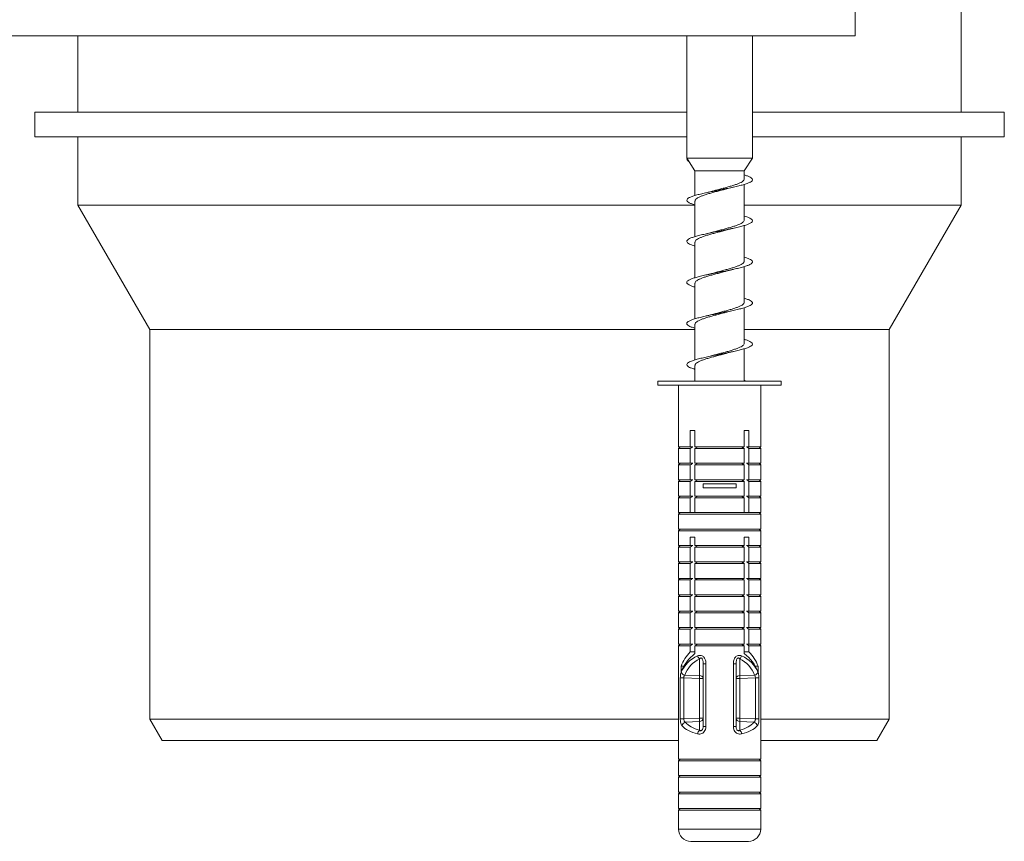
# Model space of a CAD drawing. Units: millimetres. Extents: x -729 to 956, y -1167 to 1314.
# Drawn here: x -451 to -331, y -453 to -353 of the extents above; entities that cross this region are included whole.
import ezdxf

# ---------------------------------------------------------------- set-up
doc = ezdxf.new("R2010")
doc.units = ezdxf.units.MM

msp = doc.modelspace()

# ---------------------------------------------------------------- linework, layer by layer
at = {"color": 7, "linetype": 'Continuous', "lineweight": 0}
for p, q in [((-348.82, -354.66), (-348.82, -346.66)), ((-335.92, -363.94), (-335.92, -346.94)), ((-348.82, -354.66), (-513.82, -354.66)), ((-443.42, -354.66), (-443.42, -363.94)), ((-369.32, -354.66), (-369.32, -369.52)), ((-361.32, -369.52), (-361.32, -354.66)), ((-448.67, -363.94), (-448.67, -366.94)), ((-448.67, -363.94), (-436.03, -363.94)), ((-436.03, -363.94), (-369.32, -363.94)), ((-361.32, -363.94), (-330.67, -363.94)), ((-330.67, -366.94), (-330.67, -363.94)), ((-448.67, -366.94), (-436.03, -366.94)), ((-443.42, -366.94), (-443.42, -375.24)), ((-436.03, -366.94), (-369.32, -366.94)), ((-361.32, -366.94), (-330.67, -366.94)), ((-335.92, -375.24), (-335.92, -366.94)), ((-369.32, -369.52), (-369.24, -369.65)), ((-361.32, -369.52), (-369.32, -369.52)), ((-369.32, -369.66), (-369.24, -369.65)), ((-369.23, -369.66), (-369.32, -369.66)), ((-369.24, -369.65), (-369.23, -369.66)), ((-369.23, -369.66), (-368.32, -371.07)), ((-362.32, -371.07), (-361.32, -369.52)), ((-368.32, -371.07), (-368.32, -374.08)), ((-362.32, -371.07), (-368.32, -371.07)), ((-362.32, -372.06), (-362.32, -371.07)), ((-362.32, -377.06), (-362.32, -372.73)), ((-368.32, -374.75), (-368.32, -379.08)), ((-443.42, -375.24), (-434.67, -390.4)), ((-443.42, -375.24), (-431.91, -375.24)), ((-431.91, -375.24), (-368.32, -375.24)), ((-362.32, -375.24), (-335.92, -375.24)), ((-344.67, -390.4), (-335.92, -375.24)), ((-362.32, -382.06), (-362.32, -377.73)), ((-368.32, -379.75), (-368.32, -384.08)), ((-364.31, -383.23), (-363.69, -383.07)), ((-362.32, -387.06), (-362.32, -382.73)), ((-368.32, -384.75), (-368.32, -389.08)), ((-364.34, -388.23), (-363.68, -388.07)), ((-362.32, -392.07), (-362.32, -387.73)), ((-434.67, -390.4), (-434.67, -437.8)), ((-434.67, -390.4), (-425.03, -390.4)), ((-425.03, -390.4), (-368.32, -390.4)), ((-368.32, -389.75), (-368.32, -394.08)), ((-362.32, -390.4), (-344.67, -390.4)), ((-344.67, -437.8), (-344.67, -390.4)), ((-362.32, -396.66), (-362.32, -392.73)), ((-368.32, -394.75), (-368.32, -396.66)), ((-372.82, -396.66), (-372.82, -397.16)), ((-372.82, -396.66), (-357.82, -396.66)), ((-372.82, -397.16), (-357.82, -397.16)), ((-370.32, -397.16), (-370.32, -404.66)), ((-360.32, -404.66), (-360.32, -397.16)), ((-357.82, -397.16), (-357.82, -396.66)), ((-368.32, -402.66), (-368.89, -402.66)), ((-368.89, -402.66), (-368.89, -404.66)), ((-368.32, -404.66), (-368.32, -402.66)), ((-362.32, -402.66), (-361.75, -402.66)), ((-362.32, -404.66), (-362.32, -402.66)), ((-361.75, -402.66), (-361.75, -404.66)), ((-370.12, -404.66), (-370.32, -404.86)), ((-370.32, -404.66), (-368.89, -404.66)), ((-370.32, -404.86), (-370.32, -406.66)), ((-370.32, -404.86), (-368.89, -404.86)), ((-368.89, -404.66), (-368.6, -404.66)), ((-368.89, -404.86), (-368.89, -406.66)), ((-368.32, -404.66), (-362.32, -404.66)), ((-368.32, -404.86), (-367.97, -404.66)), ((-368.32, -406.66), (-368.32, -404.86)), ((-368.32, -404.86), (-362.32, -404.86)), ((-362.32, -404.86), (-362.66, -404.66)), ((-362.32, -406.66), (-362.32, -404.86)), ((-361.75, -404.66), (-362.03, -404.66)), ((-360.32, -404.66), (-361.75, -404.66)), ((-361.75, -404.86), (-361.75, -406.66)), ((-360.32, -404.86), (-361.75, -404.86)), ((-360.32, -404.86), (-360.52, -404.66)), ((-360.32, -406.66), (-360.32, -404.86)), ((-370.12, -406.66), (-370.32, -406.86)), ((-370.32, -406.66), (-368.89, -406.66)), ((-370.32, -406.86), (-370.32, -408.66)), ((-370.32, -406.86), (-368.89, -406.86)), ((-368.89, -406.66), (-368.6, -406.66)), ((-368.89, -406.86), (-368.89, -408.66)), ((-368.32, -406.66), (-362.32, -406.66)), ((-368.32, -406.86), (-367.97, -406.66)), ((-368.32, -406.86), (-362.32, -406.86)), ((-368.32, -408.66), (-368.32, -406.86)), ((-362.32, -406.86), (-362.66, -406.66)), ((-362.32, -408.66), (-362.32, -406.86)), ((-361.75, -406.66), (-362.03, -406.66)), ((-360.32, -406.66), (-361.75, -406.66)), ((-361.75, -406.86), (-361.75, -408.66)), ((-360.32, -406.86), (-361.75, -406.86)), ((-360.32, -406.86), (-360.52, -406.66)), ((-360.32, -408.66), (-360.32, -406.86)), ((-370.12, -408.66), (-370.32, -408.86)), ((-370.32, -408.66), (-368.89, -408.66)), ((-370.32, -408.86), (-370.32, -410.66)), ((-370.32, -408.86), (-368.89, -408.86)), ((-368.89, -408.66), (-368.6, -408.66)), ((-368.89, -408.86), (-368.89, -410.66)), ((-368.32, -408.86), (-367.97, -408.66)), ((-368.32, -408.66), (-362.32, -408.66)), ((-368.32, -410.66), (-368.32, -408.86)), ((-368.32, -408.86), (-362.32, -408.86)), ((-367.32, -409.16), (-367.32, -409.66)), ((-367.32, -409.16), (-363.32, -409.16)), ((-367.32, -409.66), (-363.32, -409.66)), ((-363.32, -409.16), (-363.32, -409.66)), ((-362.32, -408.86), (-362.66, -408.66)), ((-362.32, -410.66), (-362.32, -408.86)), ((-361.75, -408.66), (-362.03, -408.66)), ((-360.32, -408.66), (-361.75, -408.66)), ((-361.75, -408.86), (-361.75, -410.66)), ((-360.32, -408.86), (-361.75, -408.86)), ((-360.32, -408.86), (-360.52, -408.66)), ((-360.32, -410.66), (-360.32, -408.86)), ((-370.12, -410.66), (-370.32, -410.86)), ((-370.32, -410.66), (-368.89, -410.66)), ((-370.32, -410.86), (-370.32, -412.66)), ((-370.32, -410.86), (-368.89, -410.86)), ((-368.89, -410.66), (-368.6, -410.66)), ((-368.89, -410.86), (-368.89, -412.66)), ((-368.32, -410.66), (-362.32, -410.66)), ((-368.32, -410.86), (-367.97, -410.66)), ((-368.32, -410.86), (-362.32, -410.86)), ((-368.32, -412.66), (-368.32, -410.86)), ((-362.32, -410.86), (-362.66, -410.66)), ((-362.32, -412.66), (-362.32, -410.86)), ((-361.75, -410.66), (-362.03, -410.66)), ((-360.32, -410.66), (-361.75, -410.66)), ((-360.32, -410.86), (-361.75, -410.86)), ((-361.75, -410.86), (-361.75, -412.66)), ((-360.32, -410.86), (-360.52, -410.66)), ((-360.32, -412.66), (-360.32, -410.86)), ((-370.12, -412.66), (-370.32, -412.86)), ((-370.32, -412.66), (-368.89, -412.66)), ((-370.32, -412.86), (-370.32, -414.66)), ((-370.32, -412.86), (-360.32, -412.86)), ((-368.89, -412.66), (-368.6, -412.66)), ((-368.6, -412.66), (-368.32, -412.66)), ((-368.32, -412.66), (-362.32, -412.66)), ((-362.03, -412.66), (-362.32, -412.66)), ((-361.75, -412.66), (-362.03, -412.66)), ((-360.32, -412.66), (-361.75, -412.66)), ((-360.32, -412.86), (-360.52, -412.66)), ((-360.32, -414.66), (-360.32, -412.86)), ((-370.12, -414.66), (-370.32, -414.86)), ((-370.32, -414.66), (-360.32, -414.66)), ((-370.32, -414.86), (-370.32, -416.66)), ((-370.32, -414.86), (-360.32, -414.86)), ((-368.32, -415.66), (-368.89, -415.66)), ((-368.89, -415.66), (-368.89, -416.66)), ((-368.32, -416.66), (-368.32, -415.66)), ((-362.32, -415.66), (-361.75, -415.66)), ((-362.32, -416.66), (-362.32, -415.66)), ((-361.75, -415.66), (-361.75, -416.66)), ((-360.32, -414.86), (-360.52, -414.66)), ((-360.32, -416.66), (-360.32, -414.86)), ((-370.12, -416.66), (-370.32, -416.86)), ((-370.32, -416.66), (-368.89, -416.66)), ((-370.32, -416.86), (-370.32, -418.66)), ((-370.32, -416.86), (-368.89, -416.86)), ((-368.89, -416.66), (-368.6, -416.66)), ((-368.89, -416.86), (-368.89, -418.66)), ((-368.32, -416.66), (-362.32, -416.66)), ((-368.32, -416.86), (-367.97, -416.66)), ((-368.32, -418.66), (-368.32, -416.86)), ((-368.32, -416.86), (-362.32, -416.86)), ((-362.32, -416.86), (-362.66, -416.66)), ((-362.32, -418.66), (-362.32, -416.86)), ((-361.75, -416.66), (-362.03, -416.66)), ((-360.32, -416.66), (-361.75, -416.66)), ((-361.75, -416.86), (-361.75, -418.66)), ((-360.32, -416.86), (-361.75, -416.86)), ((-360.32, -416.86), (-360.52, -416.66)), ((-360.32, -418.66), (-360.32, -416.86)), ((-370.12, -418.66), (-370.32, -418.86)), ((-370.32, -418.66), (-368.89, -418.66)), ((-370.32, -418.86), (-370.32, -420.66)), ((-370.32, -418.86), (-368.89, -418.86)), ((-368.89, -418.66), (-368.6, -418.66)), ((-368.89, -418.86), (-368.89, -420.66)), ((-368.32, -418.66), (-362.32, -418.66)), ((-368.32, -418.86), (-367.97, -418.66)), ((-368.32, -420.66), (-368.32, -418.86)), ((-368.32, -418.86), (-362.32, -418.86)), ((-362.32, -418.86), (-362.66, -418.66)), ((-362.32, -420.66), (-362.32, -418.86)), ((-361.75, -418.66), (-362.03, -418.66)), ((-360.32, -418.66), (-361.75, -418.66)), ((-361.75, -418.86), (-361.75, -420.66)), ((-360.32, -418.86), (-361.75, -418.86)), ((-360.32, -418.86), (-360.52, -418.66)), ((-360.32, -420.66), (-360.32, -418.86)), ((-370.12, -420.66), (-370.32, -420.86)), ((-370.32, -420.66), (-368.89, -420.66)), ((-370.32, -420.86), (-370.32, -422.66)), ((-370.32, -420.86), (-368.89, -420.86)), ((-368.89, -420.66), (-368.6, -420.66)), ((-368.89, -420.86), (-368.89, -422.66)), ((-368.32, -420.86), (-367.97, -420.66)), ((-368.32, -420.66), (-362.32, -420.66)), ((-368.32, -422.66), (-368.32, -420.86)), ((-368.32, -420.86), (-362.32, -420.86)), ((-362.32, -420.86), (-362.66, -420.66)), ((-362.32, -422.66), (-362.32, -420.86)), ((-361.75, -420.66), (-362.03, -420.66)), ((-360.32, -420.66), (-361.75, -420.66)), ((-361.75, -420.86), (-361.75, -422.66)), ((-360.32, -420.86), (-361.75, -420.86)), ((-360.32, -420.86), (-360.52, -420.66)), ((-360.32, -422.66), (-360.32, -420.86)), ((-370.12, -422.66), (-370.32, -422.86)), ((-370.32, -422.66), (-368.89, -422.66)), ((-370.32, -422.86), (-370.32, -424.66)), ((-370.32, -422.86), (-368.89, -422.86)), ((-368.89, -422.66), (-368.6, -422.66)), ((-368.89, -422.86), (-368.89, -424.66)), ((-368.32, -422.86), (-367.97, -422.66)), ((-368.32, -422.66), (-362.32, -422.66)), ((-368.32, -422.86), (-362.32, -422.86)), ((-368.32, -424.66), (-368.32, -422.86)), ((-362.32, -422.86), (-362.66, -422.66)), ((-362.32, -424.66), (-362.32, -422.86)), ((-361.75, -422.66), (-362.03, -422.66)), ((-360.32, -422.66), (-361.75, -422.66)), ((-361.75, -422.86), (-361.75, -424.66)), ((-360.32, -422.86), (-361.75, -422.86)), ((-360.32, -422.86), (-360.52, -422.66)), ((-360.32, -424.66), (-360.32, -422.86)), ((-370.12, -424.66), (-370.32, -424.86)), ((-370.32, -424.66), (-368.89, -424.66)), ((-370.32, -424.86), (-370.32, -426.66)), ((-370.32, -424.86), (-368.89, -424.86)), ((-368.89, -424.66), (-368.6, -424.66)), ((-368.89, -424.86), (-368.89, -426.66)), ((-368.32, -424.66), (-362.32, -424.66)), ((-368.32, -424.86), (-367.97, -424.66)), ((-368.32, -426.66), (-368.32, -424.86)), ((-368.32, -424.86), (-362.32, -424.86)), ((-362.32, -424.86), (-362.66, -424.66)), ((-362.32, -426.66), (-362.32, -424.86)), ((-361.75, -424.66), (-362.03, -424.66)), ((-360.32, -424.66), (-361.75, -424.66)), ((-361.75, -424.86), (-361.75, -426.66)), ((-360.32, -424.86), (-361.75, -424.86)), ((-360.32, -424.86), (-360.52, -424.66)), ((-360.32, -426.66), (-360.32, -424.86)), ((-370.12, -426.66), (-370.32, -426.86)), ((-370.32, -426.66), (-368.89, -426.66)), ((-370.32, -426.86), (-370.32, -428.66)), ((-370.32, -426.86), (-368.89, -426.86)), ((-368.89, -426.66), (-368.6, -426.66)), ((-368.89, -426.86), (-368.89, -428.66)), ((-368.32, -426.86), (-367.97, -426.66)), ((-368.32, -426.66), (-362.32, -426.66)), ((-368.32, -426.86), (-362.32, -426.86)), ((-368.32, -428.66), (-368.32, -426.86)), ((-362.32, -426.86), (-362.66, -426.66)), ((-362.32, -428.66), (-362.32, -426.86)), ((-361.75, -426.66), (-362.03, -426.66)), ((-360.32, -426.66), (-361.75, -426.66)), ((-360.32, -426.86), (-361.75, -426.86)), ((-361.75, -426.86), (-361.75, -428.66)), ((-360.32, -426.86), (-360.52, -426.66)), ((-360.32, -428.66), (-360.32, -426.86)), ((-370.12, -428.66), (-370.32, -428.86)), ((-370.32, -428.66), (-368.89, -428.66)), ((-370.32, -428.86), (-370.32, -442.66)), ((-370.32, -428.86), (-368.89, -428.86)), ((-368.89, -428.66), (-368.6, -428.66)), ((-368.89, -428.86), (-368.89, -429.62)), ((-368.32, -428.86), (-367.97, -428.66)), ((-368.32, -428.66), (-362.32, -428.66)), ((-368.32, -429.82), (-368.32, -428.86)), ((-368.32, -428.86), (-362.32, -428.86)), ((-362.32, -428.86), (-362.66, -428.66)), ((-362.32, -429.82), (-362.32, -428.86)), ((-361.75, -428.66), (-362.03, -428.66)), ((-360.32, -428.66), (-361.75, -428.66)), ((-361.75, -428.86), (-361.75, -429.62)), ((-360.32, -428.86), (-361.75, -428.86)), ((-360.32, -428.86), (-360.52, -428.66)), ((-360.32, -442.66), (-360.32, -428.86)), ((-368.89, -429.62), (-368.32, -429.62)), ((-361.75, -429.62), (-362.32, -429.62)), ((-370, -431.35), (-370, -432.06)), ((-370, -431.35), (-369.66, -431.35)), ((-367.77, -432.49), (-367.77, -430.45)), ((-367.32, -431.06), (-366.98, -431.06)), ((-367.32, -438.69), (-367.32, -431.06)), ((-366.98, -431.06), (-366.98, -438.69)), ((-363.65, -431.06), (-363.65, -438.69)), ((-363.32, -431.06), (-363.65, -431.06)), ((-363.32, -438.69), (-363.32, -431.06)), ((-362.86, -432.49), (-362.86, -430.45)), ((-360.64, -431.35), (-360.97, -431.35)), ((-360.64, -431.35), (-360.64, -432.06)), ((-369.57, -432.43), (-367.77, -432.49)), ((-361.07, -432.43), (-362.86, -432.49)), ((-370.11, -437.75), (-370.11, -432.78)), ((-370.11, -432.78), (-369.67, -432.78)), ((-367.77, -432.85), (-369.67, -432.78)), ((-369.67, -432.78), (-369.67, -437.75)), ((-367.77, -437.66), (-367.77, -432.85)), ((-367.77, -432.85), (-367.32, -432.85)), ((-362.86, -432.85), (-363.32, -432.85)), ((-362.86, -432.85), (-360.97, -432.78)), ((-362.86, -437.66), (-362.86, -432.85)), ((-360.53, -432.78), (-360.97, -432.78)), ((-360.97, -432.78), (-360.97, -437.75)), ((-360.53, -437.75), (-360.53, -432.78)), ((-434.67, -437.8), (-433.17, -440.4)), ((-434.67, -437.8), (-425.03, -437.8)), ((-425.03, -437.8), (-370.32, -437.8)), ((-370.11, -437.75), (-369.67, -437.75)), ((-369.67, -437.75), (-367.77, -437.66)), ((-367.77, -438.09), (-369.48, -438.18)), ((-367.77, -437.66), (-367.32, -437.66)), ((-367.77, -439.15), (-367.77, -438.09)), ((-362.86, -437.66), (-363.32, -437.66)), ((-360.97, -437.75), (-362.86, -437.66)), ((-362.86, -439.15), (-362.86, -438.09)), ((-362.86, -438.09), (-361.15, -438.18)), ((-360.53, -437.75), (-360.97, -437.75)), ((-360.32, -437.8), (-344.67, -437.8)), ((-346.17, -440.4), (-344.67, -437.8)), ((-367.32, -438.69), (-366.98, -438.69)), ((-363.32, -438.69), (-363.65, -438.69)), ((-423.85, -440.4), (-433.17, -440.4)), ((-370.32, -440.4), (-423.85, -440.4)), ((-346.17, -440.4), (-360.32, -440.4)), ((-370.12, -442.66), (-370.32, -442.86)), ((-370.32, -442.66), (-360.32, -442.66)), ((-370.32, -442.86), (-370.32, -444.66)), ((-370.32, -442.86), (-360.32, -442.86)), ((-360.32, -442.86), (-360.52, -442.66)), ((-360.32, -444.66), (-360.32, -442.86)), ((-370.12, -444.66), (-370.32, -444.86)), ((-370.32, -444.66), (-360.32, -444.66)), ((-370.32, -444.86), (-370.32, -446.66)), ((-370.32, -444.86), (-360.32, -444.86)), ((-360.32, -444.86), (-360.52, -444.66)), ((-360.32, -446.66), (-360.32, -444.86)), ((-370.12, -446.66), (-370.32, -446.86)), ((-370.32, -446.66), (-360.32, -446.66)), ((-370.32, -446.86), (-370.32, -448.66)), ((-370.32, -446.86), (-360.32, -446.86)), ((-360.32, -446.86), (-360.52, -446.66)), ((-360.32, -448.66), (-360.32, -446.86)), ((-370.12, -448.66), (-370.32, -448.86)), ((-370.32, -448.66), (-360.32, -448.66)), ((-370.32, -448.86), (-370.32, -451.16)), ((-370.32, -448.86), (-360.32, -448.86)), ((-360.32, -448.86), (-360.52, -448.66)), ((-360.32, -451.16), (-360.32, -448.86)), ((-368.82, -452.66), (-361.82, -452.66))]:
    msp.add_line(p, q, dxfattribs=at)
at = {"color": 8, "linetype": 'Continuous', "lineweight": 0}
msp.add_line((-370.32, -451.16), (-360.32, -451.16), dxfattribs=at)
at = {"color": 7, "linetype": 'Continuous', "lineweight": 0}
for centre, radius, start, end in [((-365.32, -433.12), 5, 135.573, 159.3203), ((-365.32, -433.82), 5, 126.8699, 159.3203), ((-367.12, -429.78), 0.934, 199.5972, 225.4345), ((-363.52, -429.78), 0.934, 314.5595, 340.4088), ((-365.32, -433.82), 5, 20.6797, 53.1301), ((-365.32, -433.12), 5, 20.6797, 44.427), ((-369.45, -431.85), 0.592, 202.511, 258.0421), ((-367.74, -432.92), 0.431, 10.4268, 94.2613), ((-372.07, -432.67), 4.3, 357.6517, 2.3483), ((-362.89, -432.92), 0.432, 85.7419, 169.5701), ((-358.55, -432.67), 4.32, 177.6637, 182.3363), ((-361.19, -431.85), 0.592, 281.958, 337.4869), ((-369.33, -438.74), 0.58, 105.1443, 167.1879), ((-367.78, -437.63), 0.463, 270.7124, 356.0553), ((-371.15, -437.87), 3.38, 356.3401, 3.6599), ((-362.86, -437.63), 0.463, 183.9477, 269.2846), ((-359.49, -437.87), 3.38, 176.3401, 183.6599), ((-361.31, -438.74), 0.58, 12.8093, 74.8565), ((-367.26, -439.7), 0.752, 133.6354, 171.3736), ((-363.38, -439.7), 0.752, 8.6232, 46.3678), ((-368.82, -451.16), 1.5, 180, 270), ((-361.82, -451.16), 1.5, 270, 0)]:
    msp.add_arc(centre, radius, start, end, dxfattribs=at)
for centre, major_axis, ratio, start_param, end_param in [((-365.32, -434.19), (4.62, -2.23), 0.854193, 2.526975, 3.169118), ((-365.32, -434.19), (4.62, 2.23), 0.854193, 6.25566, 6.897803), ((-365.36, -434.55), (-3.28, 3.49), 0.88369, 6.032809, 6.674951), ((-365.27, -434.55), (3.28, 3.49), 0.88369, 5.891419, 6.533562), ((-365.36, -436.71), (4.48, 0.67), 0.568709, 3.470385, 4.061144), ((-365.27, -436.71), (4.48, -0.67), 0.568709, 5.363634, 5.954393), ((-365.32, -437.15), (4.99, 0.62), 0.513821, 3.492069, 4.082828), ((-365.32, -437.15), (4.99, -0.62), 0.513821, 5.34195, 5.932709)]:
    msp.add_ellipse(centre, major_axis=major_axis, ratio=ratio, start_param=start_param, end_param=end_param, dxfattribs=at)
for points, knots in [([(-369.32, -369.66), (-369.3, -369.7), (-369.26, -369.8), (-369.16, -369.9), (-369.05, -369.95), (-369.04, -369.95)], [0, 0, 0, 0, 0.491306, 0.982365, 1, 1, 1, 1]), ([(-362.32, -371.58), (-362.19, -371.62), (-361.9, -371.71), (-361.59, -371.85), (-361.37, -372), (-361.3, -372.14), (-361.35, -372.29), (-361.55, -372.44), (-361.87, -372.58), (-362.3, -372.73), (-362.84, -372.88), (-363.46, -373.02), (-364.14, -373.17), (-364.87, -373.32), (-365.61, -373.46), (-366.34, -373.61), (-367.03, -373.76), (-367.67, -373.9), (-368.23, -374.05), (-368.69, -374.19), (-369.03, -374.34), (-369.25, -374.49), (-369.34, -374.63), (-369.29, -374.78), (-369.11, -374.93), (-368.79, -375.07), (-368.52, -375.17), (-368.33, -375.23), (-368.32, -375.23)], [0, 0, 0, 0, 0.033746, 0.073811, 0.114031, 0.154252, 0.194318, 0.234419, 0.274675, 0.314805, 0.354882, 0.395061, 0.4353, 0.475346, 0.515466, 0.555706, 0.595888, 0.635922, 0.676096, 0.716327, 0.756423, 0.796516, 0.836745, 0.876924, 0.916957, 0.957136, 0.997376, 1, 1, 1, 1]), ([(-362.32, -372.06), (-362.33, -372.11), (-362.34, -372.2), (-362.48, -372.34), (-362.7, -372.48), (-363, -372.62), (-363.37, -372.76), (-363.8, -372.89), (-364.27, -373.03), (-364.78, -373.17), (-365.3, -373.31), (-365.8, -373.44), (-366.1, -373.53), (-366.24, -373.56)], [0, 0, 0, 0, 0.09064, 0.18197, 0.275949, 0.36728, 0.461257, 0.55259, 0.64657, 0.737895, 0.831867, 0.923202, 1, 1, 1, 1]), ([(-368.31, -374.75), (-368.31, -374.74), (-368.33, -374.69), (-368.27, -374.59), (-368.13, -374.45), (-367.89, -374.31), (-367.58, -374.17), (-367.2, -374.03), (-366.76, -373.89), (-366.28, -373.75), (-365.77, -373.61), (-365.24, -373.48), (-364.76, -373.35), (-364.47, -373.27), (-364.35, -373.23)], [0, 0, 0, 0, 0.013633, 0.104204, 0.1974, 0.287957, 0.381144, 0.471707, 0.564898, 0.655462, 0.748654, 0.839216, 0.932404, 1, 1, 1, 1]), ([(-366.24, -373.56), (-366.32, -373.58), (-366.52, -373.64), (-366.79, -373.7), (-366.96, -373.74)], [0, 0, 0, 0, 0.382243, 1, 1, 1, 1]), ([(-364.35, -373.23), (-364.34, -373.23), (-364.24, -373.2), (-364.02, -373.15), (-363.79, -373.1), (-363.69, -373.07)], [0, 0, 0, 0, 0.044128, 0.553018, 1, 1, 1, 1]), ([(-362.32, -376.58), (-362.21, -376.62), (-361.94, -376.7), (-361.63, -376.83), (-361.4, -376.98), (-361.3, -377.12), (-361.34, -377.27), (-361.51, -377.42), (-361.81, -377.56), (-362.23, -377.71), (-362.75, -377.86), (-363.36, -378), (-364.04, -378.15), (-364.76, -378.29), (-365.5, -378.44), (-366.23, -378.59), (-366.93, -378.73), (-367.58, -378.88), (-368.15, -379.03), (-368.63, -379.17), (-368.99, -379.32), (-369.23, -379.47), (-369.34, -379.61), (-369.31, -379.76), (-369.14, -379.91), (-368.85, -380.05), (-368.56, -380.16), (-368.35, -380.22), (-368.32, -380.23)], [0, 0, 0, 0, 0.0275474, 0.0678002, 0.1078978, 0.1480273, 0.1883139, 0.2284766, 0.2685831, 0.308791, 0.3490619, 0.3891408, 0.4292897, 0.4695591, 0.5097736, 0.5498382, 0.5900413, 0.6303038, 0.6704308, 0.7105545, 0.7508111, 0.7910243, 0.8310875, 0.8712945, 0.9115657, 0.9517227, 0.9917963, 1, 1, 1, 1]), ([(-362.32, -377.06), (-362.33, -377.11), (-362.34, -377.2), (-362.48, -377.34), (-362.7, -377.48), (-363, -377.62), (-363.37, -377.76), (-363.8, -377.9), (-364.27, -378.03), (-364.78, -378.17), (-365.3, -378.31), (-365.82, -378.45), (-366.14, -378.54), (-366.29, -378.58)], [0, 0, 0, 0, 0.090193, 0.180629, 0.273684, 0.364126, 0.45719, 0.547621, 0.640674, 0.731116, 0.824185, 0.914611, 1, 1, 1, 1]), ([(-368.31, -379.75), (-368.31, -379.74), (-368.33, -379.69), (-368.27, -379.59), (-368.13, -379.45), (-367.89, -379.31), (-367.58, -379.17), (-367.2, -379.03), (-366.76, -378.89), (-366.28, -378.75), (-365.77, -378.62), (-365.25, -378.48), (-364.78, -378.35), (-364.5, -378.28), (-364.39, -378.24)], [0, 0, 0, 0, 0.013302, 0.104496, 0.198329, 0.289539, 0.383394, 0.47459, 0.568428, 0.659634, 0.753486, 0.844686, 0.938531, 1, 1, 1, 1]), ([(-366.29, -378.58), (-366.31, -378.58), (-366.41, -378.61), (-366.63, -378.67), (-366.85, -378.72), (-366.96, -378.74)], [0, 0, 0, 0, 0.073233, 0.566737, 1, 1, 1, 1]), ([(-364.39, -378.25), (-364.31, -378.23), (-364.12, -378.17), (-363.85, -378.11), (-363.68, -378.07)], [0, 0, 0, 0, 0.37272, 1, 1, 1, 1]), ([(-362.32, -381.58), (-362.23, -381.61), (-361.98, -381.69), (-361.67, -381.81), (-361.42, -381.96), (-361.3, -382.1), (-361.32, -382.25), (-361.48, -382.39), (-361.76, -382.54), (-362.16, -382.69), (-362.67, -382.83), (-363.27, -382.98), (-363.94, -383.13), (-364.65, -383.27), (-365.39, -383.42), (-366.13, -383.57), (-366.83, -383.71), (-367.49, -383.86), (-368.07, -384.01), (-368.56, -384.15), (-368.94, -384.3), (-369.2, -384.44), (-369.33, -384.59), (-369.32, -384.74), (-369.18, -384.88), (-368.9, -385.03), (-368.6, -385.15), (-368.38, -385.21), (-368.32, -385.23)], [0, 0, 0, 0, 0.021582, 0.061724, 0.102024, 0.142203, 0.182325, 0.222546, 0.262832, 0.302926, 0.343088, 0.383372, 0.423603, 0.463682, 0.503897, 0.544177, 0.584319, 0.624456, 0.664727, 0.704957, 0.745034, 0.785254, 0.82554, 0.865714, 0.905801, 0.946079, 0.986311, 1, 1, 1, 1]), ([(-362.32, -382.06), (-362.33, -382.11), (-362.34, -382.2), (-362.48, -382.34), (-362.7, -382.48), (-363, -382.62), (-363.37, -382.76), (-363.8, -382.9), (-364.28, -383.03), (-364.79, -383.17), (-365.31, -383.31), (-365.83, -383.45), (-366.15, -383.54), (-366.31, -383.58)], [0, 0, 0, 0, 0.090369, 0.180543, 0.273332, 0.363493, 0.456267, 0.546442, 0.639232, 0.729388, 0.822159, 0.912334, 1, 1, 1, 1]), ([(-368.31, -384.75), (-368.31, -384.74), (-368.33, -384.69), (-368.27, -384.59), (-368.13, -384.45), (-367.89, -384.31), (-367.58, -384.17), (-367.2, -384.03), (-366.77, -383.89), (-366.28, -383.75), (-365.77, -383.62), (-365.25, -383.48), (-364.75, -383.35), (-364.45, -383.26), (-364.31, -383.22)], [0, 0, 0, 0, 0.012636, 0.102548, 0.195067, 0.28496, 0.377459, 0.467371, 0.559891, 0.649789, 0.742292, 0.832201, 0.924718, 1, 1, 1, 1]), ([(-366.31, -383.58), (-366.38, -383.6), (-366.58, -383.66), (-366.81, -383.71), (-366.96, -383.74)], [0, 0, 0, 0, 0.368378, 1, 1, 1, 1]), ([(-362.32, -386.58), (-362.25, -386.6), (-362.02, -386.67), (-361.72, -386.79), (-361.45, -386.93), (-361.31, -387.08), (-361.31, -387.23), (-361.45, -387.37), (-361.71, -387.52), (-362.1, -387.67), (-362.59, -387.81), (-363.18, -387.96), (-363.84, -388.11), (-364.55, -388.25), (-365.28, -388.4), (-366.02, -388.54), (-366.73, -388.69), (-367.4, -388.84), (-367.99, -388.98), (-368.5, -389.13), (-368.89, -389.28), (-369.17, -389.42), (-369.32, -389.57), (-369.33, -389.72), (-369.21, -389.86), (-368.95, -390.01), (-368.65, -390.13), (-368.4, -390.2), (-368.32, -390.23)], [0, 0, 0, 0, 0.0158101, 0.0559955, 0.0961204, 0.1363436, 0.1766361, 0.2167362, 0.2568998, 0.2971877, 0.3374248, 0.3775092, 0.4177261, 0.4580107, 0.4981582, 0.5382992, 0.5785717, 0.6188088, 0.6588903, 0.6991129, 0.7394031, 0.7795842, 0.8196738, 0.8599546, 0.900193, 0.9403206, 0.9804932, 1, 1, 1, 1]), ([(-368.31, -389.75), (-368.31, -389.74), (-368.33, -389.69), (-368.27, -389.59), (-368.13, -389.45), (-367.89, -389.31), (-367.59, -389.17), (-367.2, -389.03), (-366.77, -388.89), (-366.28, -388.76), (-365.78, -388.62), (-365.25, -388.48), (-364.76, -388.35), (-364.47, -388.27), (-364.34, -388.23)], [0, 0, 0, 0, 0.01227, 0.102656, 0.195663, 0.286058, 0.379074, 0.469456, 0.562458, 0.652853, 0.745875, 0.836257, 0.929262, 1, 1, 1, 1]), ([(-362.32, -387.06), (-362.33, -387.11), (-362.34, -387.2), (-362.48, -387.34), (-362.7, -387.48), (-363, -387.62), (-363.37, -387.76), (-363.81, -387.9), (-364.28, -388.03), (-364.79, -388.17), (-365.31, -388.31), (-365.82, -388.45), (-366.13, -388.53), (-366.28, -388.57)], [0, 0, 0, 0, 0.091362, 0.182048, 0.275365, 0.366062, 0.459391, 0.550075, 0.643391, 0.734085, 0.827413, 0.9181, 1, 1, 1, 1]), ([(-366.28, -388.57), (-366.37, -388.6), (-366.57, -388.65), (-366.82, -388.71), (-366.96, -388.74)], [0, 0, 0, 0, 0.429378, 1, 1, 1, 1]), ([(-362.32, -391.58), (-362.27, -391.6), (-362.06, -391.66), (-361.77, -391.77), (-361.48, -391.91), (-361.32, -392.06), (-361.3, -392.21), (-361.42, -392.35), (-361.66, -392.5), (-362.03, -392.65), (-362.51, -392.79), (-363.09, -392.94), (-363.74, -393.08), (-364.44, -393.23), (-365.18, -393.38), (-365.91, -393.52), (-366.63, -393.67), (-367.3, -393.82), (-367.91, -393.96), (-368.43, -394.11), (-368.84, -394.26), (-369.14, -394.4), (-369.3, -394.55), (-369.34, -394.7), (-369.23, -394.84), (-368.99, -394.99), (-368.69, -395.12), (-368.42, -395.2), (-368.32, -395.23)], [0, 0, 0, 0, 0.010101, 0.050309, 0.090589, 0.130678, 0.170826, 0.211101, 0.251327, 0.291399, 0.3316, 0.371872, 0.412008, 0.452135, 0.492394, 0.53262, 0.572688, 0.612896, 0.653173, 0.693343, 0.733419, 0.773685, 0.813911, 0.854027, 0.894185, 0.934475, 0.974627, 1, 1, 1, 1]), ([(-362.32, -392.07), (-362.33, -392.11), (-362.34, -392.2), (-362.48, -392.34), (-362.7, -392.48), (-363.01, -392.62), (-363.38, -392.76), (-363.81, -392.9), (-364.28, -393.04), (-364.79, -393.18), (-365.31, -393.31), (-365.82, -393.45), (-366.14, -393.54), (-366.29, -393.58)], [0, 0, 0, 0, 0.091549, 0.182003, 0.275079, 0.365526, 0.458593, 0.549044, 0.642118, 0.732568, 0.825638, 0.916084, 1, 1, 1, 1]), ([(-368.31, -394.75), (-368.31, -394.74), (-368.33, -394.69), (-368.27, -394.59), (-368.13, -394.45), (-367.9, -394.31), (-367.59, -394.17), (-367.21, -394.03), (-366.77, -393.9), (-366.29, -393.76), (-365.78, -393.62), (-365.25, -393.48), (-364.77, -393.35), (-364.47, -393.27), (-364.34, -393.23)], [0, 0, 0, 0, 0.011821, 0.102232, 0.195262, 0.285673, 0.378703, 0.469117, 0.562155, 0.652562, 0.745589, 0.836008, 0.929048, 1, 1, 1, 1]), ([(-366.29, -393.58), (-366.31, -393.58), (-366.41, -393.61), (-366.63, -393.67), (-366.85, -393.72), (-366.96, -393.74)], [0, 0, 0, 0, 0.073968, 0.567085, 1, 1, 1, 1]), ([(-364.34, -393.23), (-364.33, -393.23), (-364.27, -393.21), (-364.15, -393.18), (-363.94, -393.13), (-363.78, -393.09), (-363.69, -393.07)], [0, 0, 0, 0, 0.068531, 0.304527, 0.614275, 1, 1, 1, 1]), ([(-362.32, -396.58), (-362.3, -396.59), (-362.21, -396.61), (-362.14, -396.64), (-362.1, -396.66)], [0, 0, 0, 0, 0.232851, 1, 1, 1, 1]), ([(-368.6, -404.66), (-368.64, -404.68), (-368.73, -404.74), (-368.83, -404.81), (-368.89, -404.86)], [0, 0, 0, 0, 0.355559, 1, 1, 1, 1]), ([(-362.03, -404.66), (-362, -404.68), (-361.9, -404.74), (-361.81, -404.81), (-361.75, -404.86)], [0, 0, 0, 0, 0.355536, 1, 1, 1, 1]), ([(-368.6, -406.66), (-368.64, -406.68), (-368.73, -406.74), (-368.83, -406.81), (-368.89, -406.86)], [0, 0, 0, 0, 0.355543, 1, 1, 1, 1]), ([(-362.03, -406.66), (-362, -406.68), (-361.9, -406.74), (-361.81, -406.81), (-361.75, -406.86)], [0, 0, 0, 0, 0.35552, 1, 1, 1, 1]), ([(-368.6, -408.66), (-368.64, -408.68), (-368.73, -408.74), (-368.83, -408.81), (-368.89, -408.86)], [0, 0, 0, 0, 0.355559, 1, 1, 1, 1]), ([(-362.03, -408.66), (-362, -408.68), (-361.9, -408.74), (-361.81, -408.81), (-361.75, -408.86)], [0, 0, 0, 0, 0.355536, 1, 1, 1, 1]), ([(-368.6, -410.66), (-368.64, -410.68), (-368.73, -410.74), (-368.83, -410.81), (-368.89, -410.86)], [0, 0, 0, 0, 0.355559, 1, 1, 1, 1]), ([(-362.03, -410.66), (-362, -410.68), (-361.9, -410.74), (-361.81, -410.81), (-361.75, -410.86)], [0, 0, 0, 0, 0.355536, 1, 1, 1, 1]), ([(-368.6, -416.66), (-368.64, -416.68), (-368.73, -416.74), (-368.83, -416.81), (-368.89, -416.86)], [0, 0, 0, 0, 0.355559, 1, 1, 1, 1]), ([(-362.03, -416.66), (-362, -416.68), (-361.9, -416.74), (-361.81, -416.81), (-361.75, -416.86)], [0, 0, 0, 0, 0.355536, 1, 1, 1, 1]), ([(-368.6, -418.66), (-368.64, -418.68), (-368.73, -418.74), (-368.83, -418.81), (-368.89, -418.86)], [0, 0, 0, 0, 0.355559, 1, 1, 1, 1]), ([(-362.03, -418.66), (-362, -418.68), (-361.9, -418.74), (-361.81, -418.81), (-361.75, -418.86)], [0, 0, 0, 0, 0.355536, 1, 1, 1, 1]), ([(-368.6, -420.66), (-368.64, -420.68), (-368.73, -420.74), (-368.83, -420.81), (-368.89, -420.86)], [0, 0, 0, 0, 0.355534, 1, 1, 1, 1]), ([(-362.03, -420.66), (-362, -420.68), (-361.9, -420.74), (-361.81, -420.81), (-361.75, -420.86)], [0, 0, 0, 0, 0.3555115, 1, 1, 1, 1]), ([(-368.6, -422.66), (-368.64, -422.68), (-368.73, -422.74), (-368.83, -422.81), (-368.89, -422.86)], [0, 0, 0, 0, 0.355559, 1, 1, 1, 1]), ([(-362.03, -422.66), (-362, -422.68), (-361.9, -422.74), (-361.81, -422.81), (-361.75, -422.86)], [0, 0, 0, 0, 0.355536, 1, 1, 1, 1]), ([(-368.6, -424.66), (-368.64, -424.68), (-368.73, -424.74), (-368.83, -424.81), (-368.89, -424.86)], [0, 0, 0, 0, 0.355559, 1, 1, 1, 1]), ([(-362.03, -424.66), (-362, -424.68), (-361.9, -424.74), (-361.81, -424.81), (-361.75, -424.86)], [0, 0, 0, 0, 0.355536, 1, 1, 1, 1]), ([(-368.6, -426.66), (-368.64, -426.68), (-368.73, -426.74), (-368.83, -426.81), (-368.89, -426.86)], [0, 0, 0, 0, 0.355559, 1, 1, 1, 1]), ([(-362.03, -426.66), (-362, -426.68), (-361.9, -426.74), (-361.81, -426.81), (-361.75, -426.86)], [0, 0, 0, 0, 0.355536, 1, 1, 1, 1]), ([(-368.6, -428.66), (-368.64, -428.68), (-368.73, -428.74), (-368.83, -428.81), (-368.89, -428.86)], [0, 0, 0, 0, 0.355543, 1, 1, 1, 1]), ([(-362.03, -428.66), (-362, -428.68), (-361.9, -428.74), (-361.81, -428.81), (-361.75, -428.86)], [0, 0, 0, 0, 0.35552, 1, 1, 1, 1]), ([(-368, -430.1), (-367.93, -430.07), (-367.79, -430.02), (-367.57, -430.03), (-367.37, -430.11), (-367.2, -430.27), (-367.04, -430.56), (-366.99, -430.85), (-366.99, -431.03), (-366.98, -431.06)], [0, 0, 0, 0, 0.1412429, 0.2847783, 0.409649, 0.5206695, 0.6927346, 0.9520714, 1, 1, 1, 1]), ([(-362.64, -430.1), (-362.71, -430.07), (-362.85, -430.02), (-363.07, -430.03), (-363.26, -430.11), (-363.44, -430.27), (-363.59, -430.56), (-363.65, -430.85), (-363.65, -431.03), (-363.65, -431.06)], [0, 0, 0, 0, 0.141236, 0.284772, 0.409643, 0.52067, 0.692735, 0.952071, 1, 1, 1, 1]), ([(-367.77, -430.45), (-367.75, -430.42), (-367.7, -430.38), (-367.63, -430.35), (-367.58, -430.35), (-367.53, -430.36), (-367.48, -430.4), (-367.41, -430.5), (-367.34, -430.71), (-367.32, -430.91), (-367.32, -431.04), (-367.32, -431.06)], [0, 0, 0, 0, 0.142438, 0.209654, 0.261305, 0.310523, 0.354792, 0.448663, 0.625874, 0.939103, 1, 1, 1, 1]), ([(-362.86, -430.45), (-362.89, -430.42), (-362.93, -430.38), (-363.01, -430.35), (-363.06, -430.35), (-363.1, -430.36), (-363.16, -430.4), (-363.23, -430.5), (-363.3, -430.71), (-363.32, -430.91), (-363.32, -431.04), (-363.32, -431.06)], [0, 0, 0, 0, 0.142438, 0.209655, 0.261295, 0.310525, 0.354794, 0.448665, 0.625873, 0.939103, 1, 1, 1, 1]), ([(-369.99, -432.08), (-370.01, -432.11), (-370.05, -432.22), (-370.1, -432.46), (-370.1, -432.67), (-370.11, -432.78)], [0, 0, 0, 0, 0.2161234, 0.6126321, 1, 1, 1, 1]), ([(-369.67, -432.78), (-369.67, -432.73), (-369.67, -432.68), (-369.65, -432.58), (-369.62, -432.5), (-369.58, -432.45), (-369.57, -432.43)], [0, 0, 0, 0, 0.325913, 0.382255, 0.777468, 1, 1, 1, 1]), ([(-360.97, -432.78), (-360.97, -432.73), (-360.97, -432.68), (-360.99, -432.58), (-361.01, -432.5), (-361.05, -432.45), (-361.07, -432.43)], [0, 0, 0, 0, 0.325915, 0.382256, 0.777469, 1, 1, 1, 1]), ([(-360.64, -432.08), (-360.63, -432.11), (-360.59, -432.22), (-360.54, -432.46), (-360.53, -432.67), (-360.53, -432.78)], [0, 0, 0, 0, 0.216124, 0.612631, 1, 1, 1, 1]), ([(-370.11, -437.75), (-370.11, -437.78), (-370.1, -437.92), (-370.08, -438.16), (-370.02, -438.44), (-369.94, -438.55), (-369.9, -438.61)], [0, 0, 0, 0, 0.078082, 0.366043, 0.677824, 1, 1, 1, 1]), ([(-369.48, -438.18), (-369.52, -438.15), (-369.59, -438.1), (-369.63, -438.01), (-369.66, -437.92), (-369.67, -437.86), (-369.67, -437.79), (-369.67, -437.77), (-369.67, -437.75)], [0, 0, 0, 0, 0.337363, 0.583047, 0.64541, 0.874422, 0.924217, 1, 1, 1, 1]), ([(-361.15, -438.18), (-361.12, -438.15), (-361.05, -438.1), (-361, -438.01), (-360.98, -437.92), (-360.97, -437.86), (-360.96, -437.79), (-360.96, -437.77), (-360.97, -437.75)], [0, 0, 0, 0, 0.33735, 0.583046, 0.64541, 0.874423, 0.924217, 1, 1, 1, 1]), ([(-360.53, -437.75), (-360.53, -437.78), (-360.53, -437.92), (-360.55, -438.16), (-360.62, -438.44), (-360.7, -438.55), (-360.74, -438.61)], [0, 0, 0, 0, 0.078081, 0.366042, 0.677825, 1, 1, 1, 1]), ([(-368, -439.58), (-367.95, -439.59), (-367.82, -439.62), (-367.6, -439.6), (-367.37, -439.5), (-367.17, -439.31), (-367.01, -439.03), (-367, -438.81), (-366.98, -438.69)], [0, 0, 0, 0, 0.114851, 0.275253, 0.440547, 0.600319, 0.782587, 1, 1, 1, 1]), ([(-367.32, -438.69), (-367.32, -438.76), (-367.33, -438.89), (-367.39, -439.04), (-367.45, -439.12), (-367.51, -439.17), (-367.55, -439.19), (-367.62, -439.2), (-367.7, -439.19), (-367.75, -439.16), (-367.77, -439.15)], [0, 0, 0, 0, 0.250524, 0.433521, 0.532429, 0.573938, 0.675482, 0.716914, 0.873403, 1, 1, 1, 1]), ([(-362.64, -439.58), (-362.69, -439.59), (-362.82, -439.62), (-363.04, -439.6), (-363.27, -439.5), (-363.47, -439.31), (-363.62, -439.03), (-363.64, -438.81), (-363.65, -438.69)], [0, 0, 0, 0, 0.1148433, 0.2752537, 0.4405412, 0.6003193, 0.7825876, 1, 1, 1, 1]), ([(-363.32, -438.69), (-363.31, -438.76), (-363.31, -438.89), (-363.25, -439.04), (-363.19, -439.12), (-363.13, -439.17), (-363.08, -439.19), (-363.01, -439.2), (-362.94, -439.19), (-362.89, -439.16), (-362.86, -439.15)], [0, 0, 0, 0, 0.250526, 0.433517, 0.532425, 0.573935, 0.675492, 0.716923, 0.873413, 1, 1, 1, 1])]:
    msp.add_open_spline(points, degree=3, knots=knots, dxfattribs=at)

doc.saveas('drawing.dxf')
